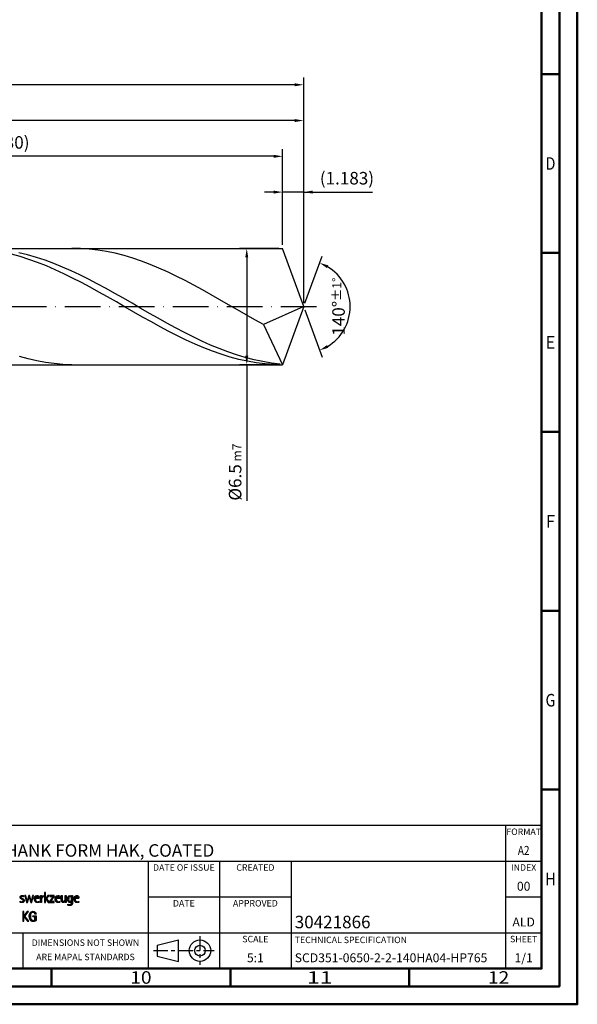
# Model space of a CAD drawing. Units: millimetres. Extents: x -122 to 472, y -196 to 225.
# Drawn here: x 316 to 472, y -195 to 80 of the extents above; entities that cross this region are included whole.
import ezdxf
from ezdxf.enums import TextEntityAlignment as Align

# ---------------------------------------------------------------- set-up
doc = ezdxf.new("R2010")
doc.units = ezdxf.units.MM
doc.linetypes.add('CENTER', pattern=[7, 4, -1, 1, -1])
doc.linetypes.add('GEN7', pattern=[15, 10, -2.5, 0, -2.5])
doc.layers.get('0').update_dxf_attribs({"linetype": 'CONTINUOUS'})
doc.layers.get('DEFPOINTS').update_dxf_attribs({"linetype": 'CONTINUOUS'})
for name, color, linetype in [('AM_0', 7, 'CONTINUOUS'), ('AM_4', 3, 'CONTINUOUS'), ('AM_5', 3, 'CONTINUOUS'), ('AM_6', 2, 'CONTINUOUS'), ('AM_7', 4, 'GEN7')]:
    doc.layers.add(name, color=color, linetype=linetype)
doc.layers.add('AM_BOR', color=7, linetype='CONTINUOUS', lineweight=50)
doc.styles.get("Standard").update_dxf_attribs({"font": 'ISOCP.SHX'})
doc.dimstyles.get("Standard").update_dxf_attribs({"dimtxt": 3.5, "dimasz": 2.5, "dimexe": 2, "dimexo": 1, "dimgap": 1.5, "dimtad": 1, "dimdsep": 46, "dimtxsty": 'STANDARD', "dimcen": -2, "dimclrt": 2, "dimazin": 2, "dimtp": 0.1, "dimtm": 0.1, "dimtfac": 1, "dimtmove": 0, "dimatfit": 3, "dimfxl": 1, "dimarcsym": 0})

# ---------------------------------------------------------------- blocks, each defined once
blk = doc.blocks.new('A2')
at = {"layer": 'AM_BOR', "color": 1}
for p, q in [((584, 260), (589, 260)), ((589, 210), (584, 210)), ((584, 160), (589, 160)), ((584, 60), (589, 60)), ((447, 10), (447, 5)), ((497, 10), (497, 5)), ((547, 10), (547, 5))]:
    blk.add_line(p, q, dxfattribs=at)
for points in [[(0, 0), (594, 0), (594, 420), (0, 420)], [(10, 410), (10, 10), (584, 10), (584, 410)]]:
    blk.add_lwpolyline(points, close=True, dxfattribs=at)
at = {"layer": 'AM_BOR', "color": 7}
blk.add_lwpolyline([(5, 5), (589, 5), (589, 415), (5, 415)], close=True, dxfattribs=at)
at = {"layer": 'AM_BOR', "color": 1}
blk.add_lwpolyline([(586.5, 110), (584, 110), (589, 110)], dxfattribs=at)
at = {"layer": 'AM_BOR', "color": 2}
for s, width, p in [('D', 0.84375, (586.5, 235)), ('E', 0.964286, (586.5, 185)), ('F', 0.964286, (586.5, 135)), ('G', 0.84375, (586.5, 85)), ('H', 0.84375, (586.5, 35)), ('10', 1.125, (472, 7.5)), ('11', 1.35, (522, 7.5)), ('12', 1.125, (572, 7.5))]:
    blk.add_text(s, height=3.5, dxfattribs=dict(at, width=width)).set_placement(p, align=Align.MIDDLE_CENTER)
blk = doc.blocks.new('MAPAL_FRAME_LOGO')
at = {"layer": 'AM_0', "color": 1}
for p, q in [((51.07, 11.23), (51.07, 8.5)), ((51.33, 11.23), (51.07, 11.23)), ((51.07, 11.14), (51.33, 11.14)), ((51.07, 11.04), (51.33, 11.04)), ((51.33, 9.59), (51.33, 11.23)), ((44.2, 8.74), (44.31, 8.74)), ((44.2, 8.64), (45.27, 8.64)), ((44.2, 8.54), (45.14, 8.54)), ((44.21, 9.94), (44.47, 9.94)), ((44.21, 9.84), (44.52, 9.84)), ((44.22, 10.04), (44.5, 10.04)), ((44.24, 9.74), (44.65, 9.74)), ((44.25, 10.14), (44.61, 10.14)), ((44.3, 9.64), (44.83, 9.64)), ((44.32, 10.24), (45.29, 10.24)), ((44.41, 9.54), (45, 9.54)), ((44.47, 10.34), (45.29, 10.34)), ((44.58, 9.44), (45.16, 9.44)), ((44.76, 9.34), (45.29, 9.34)), ((44.95, 9.24), (45.36, 9.24)), ((45, 8.74), (45.35, 8.74)), ((45.08, 9.14), (45.4, 9.14)), ((45.11, 8.84), (45.39, 8.84)), ((45.13, 9.04), (45.41, 9.04)), ((45.14, 8.94), (45.4, 8.94)), ((45.19, 10.14), (45.29, 10.14)), ((45.56, 10.38), (46.02, 8.5)), ((45.83, 10.38), (45.56, 10.38)), ((45.57, 10.34), (45.84, 10.34)), ((45.59, 10.24), (45.86, 10.24)), ((45.62, 10.14), (45.89, 10.14)), ((45.64, 10.04), (45.91, 10.04)), ((45.67, 9.94), (45.93, 9.94)), ((45.69, 9.84), (45.96, 9.84)), ((45.71, 9.74), (45.98, 9.74)), ((45.74, 9.64), (46, 9.64)), ((45.76, 9.54), (46.03, 9.54)), ((45.79, 9.44), (46.05, 9.44)), ((45.81, 9.34), (46.07, 9.34)), ((46.17, 8.92), (45.83, 10.38)), ((45.84, 9.24), (46.1, 9.24)), ((45.86, 9.14), (46.12, 9.14)), ((45.88, 9.04), (46.14, 9.04)), ((45.91, 8.94), (46.17, 8.94)), ((45.93, 8.84), (46.41, 8.84)), ((45.96, 8.74), (46.38, 8.74)), ((45.98, 8.64), (46.35, 8.64)), ((46, 8.54), (46.32, 8.54)), ((46.02, 8.5), (46.31, 8.5)), ((46.18, 8.92), (46.17, 8.92)), ((46.63, 10.38), (46.18, 8.92)), ((46.19, 8.94), (46.44, 8.94)), ((46.22, 9.04), (46.47, 9.04)), ((46.25, 9.14), (46.5, 9.14)), ((46.28, 9.24), (46.54, 9.24)), ((46.31, 8.5), (46.75, 9.94)), ((46.31, 9.34), (46.57, 9.34)), ((46.34, 9.44), (46.6, 9.44)), ((46.38, 9.54), (46.63, 9.54)), ((46.41, 9.64), (46.66, 9.64)), ((46.44, 9.74), (46.69, 9.74)), ((46.47, 9.84), (46.72, 9.84)), ((46.5, 9.94), (47, 9.94)), ((46.53, 10.04), (46.97, 10.04)), ((46.56, 10.14), (46.94, 10.14)), ((46.59, 10.24), (46.91, 10.24)), ((46.62, 10.34), (46.88, 10.34)), ((46.87, 10.38), (46.63, 10.38)), ((46.75, 9.94), (46.76, 9.94)), ((46.76, 9.94), (47.2, 8.5)), ((46.79, 9.84), (47.03, 9.84)), ((46.82, 9.74), (47.06, 9.74)), ((46.85, 9.64), (47.09, 9.64)), ((47.32, 8.92), (46.87, 10.38)), ((46.88, 9.54), (47.13, 9.54)), ((46.91, 9.44), (47.16, 9.44)), ((46.94, 9.34), (47.19, 9.34)), ((46.97, 9.24), (47.22, 9.24)), ((47, 9.14), (47.25, 9.14)), ((47.03, 9.04), (47.28, 9.04)), ((47.06, 8.94), (47.31, 8.94)), ((47.09, 8.84), (47.58, 8.84)), ((47.12, 8.74), (47.56, 8.74)), ((47.15, 8.64), (47.53, 8.64)), ((47.18, 8.54), (47.51, 8.54)), ((47.2, 8.5), (47.5, 8.5)), ((47.33, 8.92), (47.32, 8.92)), ((47.67, 10.38), (47.33, 8.92)), ((47.34, 8.94), (47.6, 8.94)), ((47.36, 9.04), (47.63, 9.04)), ((47.38, 9.14), (47.65, 9.14)), ((47.4, 9.24), (47.67, 9.24)), ((47.43, 9.34), (47.7, 9.34)), ((47.45, 9.44), (47.72, 9.44)), ((47.47, 9.54), (47.74, 9.54)), ((47.5, 8.5), (47.94, 10.38)), ((47.5, 9.64), (47.77, 9.64)), ((47.52, 9.74), (47.79, 9.74)), ((47.54, 9.84), (47.81, 9.84)), ((47.57, 9.94), (47.84, 9.94)), ((47.59, 10.04), (47.86, 10.04)), ((47.61, 10.14), (47.88, 10.14)), ((47.64, 10.24), (47.91, 10.24)), ((47.66, 10.34), (47.93, 10.34)), ((47.94, 10.38), (47.67, 10.38)), ((48.18, 9.64), (49.57, 9.64)), ((48.18, 9.54), (48.48, 9.54)), ((48.18, 9.44), (48.49, 9.44)), ((48.18, 9.34), (48.5, 9.34)), ((48.19, 9.74), (49.57, 9.74)), ((48.19, 9.24), (48.51, 9.24)), ((48.21, 9.84), (48.5, 9.84)), ((48.21, 9.14), (48.54, 9.14)), ((48.24, 9.94), (48.53, 9.94)), ((48.24, 9.04), (48.58, 9.04)), ((48.28, 10.04), (48.59, 10.04)), ((48.27, 8.94), (48.64, 8.94)), ((48.32, 8.84), (48.73, 8.84)), ((48.33, 10.14), (48.69, 10.14)), ((48.39, 8.74), (48.87, 8.74)), ((48.42, 10.24), (49.38, 10.24)), ((48.49, 8.64), (49.52, 8.64)), ((48.55, 10.34), (49.25, 10.34)), ((48.65, 8.54), (49.52, 8.54)), ((49.1, 10.14), (49.46, 10.14)), ((49.2, 10.04), (49.51, 10.04)), ((49.25, 9.94), (49.54, 9.94)), ((49.26, 9.84), (49.56, 9.84)), ((49.94, 10.34), (50.21, 10.34)), ((49.94, 10.24), (50.21, 10.24)), ((49.94, 10.14), (50.21, 10.14)), ((49.94, 10.04), (50.21, 10.04)), ((49.94, 9.94), (50.4, 9.94)), ((49.94, 9.84), (50.34, 9.84)), ((49.94, 9.74), (50.29, 9.74)), ((49.94, 9.64), (50.25, 9.64)), ((49.94, 9.54), (50.23, 9.54)), ((49.94, 9.44), (50.22, 9.44)), ((49.94, 9.34), (50.21, 9.34)), ((49.94, 9.24), (50.21, 9.24)), ((49.94, 9.14), (50.21, 9.14)), ((49.94, 9.04), (50.21, 9.04)), ((49.94, 8.94), (50.21, 8.94)), ((49.94, 8.84), (50.21, 8.84)), ((49.94, 8.74), (50.21, 8.74)), ((49.94, 8.64), (50.21, 8.64)), ((49.94, 8.54), (50.21, 8.54)), ((50.23, 10.04), (50.52, 10.04)), ((50.29, 10.14), (50.84, 10.14)), ((50.37, 10.24), (50.84, 10.24)), ((50.5, 10.34), (50.84, 10.34)), ((51.07, 10.94), (51.33, 10.94)), ((51.07, 10.84), (51.33, 10.84)), ((51.07, 10.74), (51.33, 10.74)), ((51.07, 10.64), (51.33, 10.64)), ((51.07, 10.54), (51.33, 10.54)), ((51.07, 10.44), (51.33, 10.44)), ((51.07, 10.34), (51.33, 10.34)), ((51.07, 10.24), (51.33, 10.24)), ((51.07, 10.14), (51.33, 10.14)), ((51.07, 10.04), (51.33, 10.04)), ((51.07, 9.94), (51.33, 9.94)), ((51.07, 9.84), (51.33, 9.84)), ((51.07, 9.74), (51.33, 9.74)), ((51.07, 9.64), (51.33, 9.64)), ((51.07, 9.54), (51.65, 9.54)), ((51.07, 9.44), (51.33, 9.44)), ((51.07, 9.34), (51.33, 9.34)), ((51.07, 9.24), (51.33, 9.24)), ((51.07, 9.14), (51.33, 9.14)), ((51.07, 9.04), (51.33, 9.04)), ((51.07, 8.94), (51.33, 8.94)), ((51.07, 8.84), (51.33, 8.84)), ((51.07, 8.74), (51.33, 8.74)), ((51.07, 8.64), (51.33, 8.64)), ((51.07, 8.54), (51.33, 8.54)), ((51.07, 8.5), (51.33, 8.5)), ((51.34, 9.59), (51.33, 9.59)), ((51.33, 9.5), (51.34, 9.5)), ((51.33, 8.5), (51.33, 9.5)), ((51.99, 10.38), (51.34, 9.59)), ((51.34, 9.5), (52.07, 8.5)), ((51.38, 9.44), (51.72, 9.44)), ((51.39, 9.64), (51.73, 9.64)), ((51.46, 9.34), (51.79, 9.34)), ((51.47, 9.74), (51.81, 9.74)), ((51.53, 9.24), (51.87, 9.24)), ((51.55, 9.84), (51.89, 9.84)), ((51.6, 9.14), (51.94, 9.14)), ((51.64, 9.94), (51.97, 9.94)), ((51.65, 9.55), (52.32, 10.38)), ((52.41, 8.5), (51.65, 9.55)), ((51.68, 9.04), (52.01, 9.04)), ((51.72, 10.04), (52.05, 10.04)), ((51.75, 8.94), (52.08, 8.94)), ((51.8, 10.14), (52.13, 10.14)), ((51.82, 8.84), (52.15, 8.84)), ((51.88, 10.24), (52.21, 10.24)), ((51.89, 8.74), (52.23, 8.74)), ((51.97, 10.34), (52.29, 10.34)), ((51.97, 8.64), (52.3, 8.64)), ((52.32, 10.38), (51.99, 10.38)), ((52.04, 8.54), (52.37, 8.54)), ((52.07, 8.5), (52.41, 8.5)), ((53.42, 10.16), (52.44, 8.72)), ((52.44, 8.72), (52.44, 8.5)), ((52.44, 8.64), (53.79, 8.64)), ((52.44, 8.54), (53.79, 8.54)), ((52.44, 8.5), (53.79, 8.5)), ((52.45, 8.74), (52.78, 8.74)), ((52.51, 10.38), (52.51, 10.16)), ((53.75, 10.38), (52.51, 10.38)), ((52.51, 10.34), (53.75, 10.34)), ((52.51, 10.24), (53.75, 10.24)), ((52.51, 10.16), (53.42, 10.16)), ((52.52, 8.84), (52.85, 8.84)), ((52.59, 8.94), (52.92, 8.94)), ((52.66, 9.04), (52.99, 9.04)), ((52.73, 9.14), (53.06, 9.14)), ((52.77, 8.72), (53.75, 10.15)), ((53.79, 8.72), (52.77, 8.72)), ((52.8, 9.24), (53.13, 9.24)), ((52.87, 9.34), (53.2, 9.34)), ((52.93, 9.44), (53.26, 9.44)), ((53, 9.54), (53.33, 9.54)), ((53.07, 9.64), (53.4, 9.64)), ((53.14, 9.74), (53.47, 9.74)), ((53.21, 9.84), (53.54, 9.84)), ((53.28, 9.94), (53.61, 9.94)), ((53.35, 10.04), (53.68, 10.04)), ((53.41, 10.14), (53.75, 10.14)), ((53.75, 10.15), (53.75, 10.38)), ((53.79, 8.5), (53.79, 8.72)), ((54, 9.64), (55.39, 9.64)), ((54, 9.54), (54.3, 9.54)), ((54, 9.44), (54.31, 9.44)), ((54, 9.34), (54.32, 9.34)), ((54.01, 9.74), (55.39, 9.74)), ((54.01, 9.24), (54.33, 9.24)), ((54.03, 9.84), (54.32, 9.84)), ((54.03, 9.14), (54.36, 9.14)), ((54.06, 9.94), (54.35, 9.94)), ((54.06, 9.04), (54.41, 9.04)), ((54.1, 10.04), (54.41, 10.04)), ((54.1, 8.94), (54.46, 8.94)), ((54.14, 8.84), (54.55, 8.84)), ((54.16, 10.14), (54.51, 10.14)), ((54.21, 8.74), (54.69, 8.74)), ((54.24, 10.24), (55.2, 10.24)), ((54.31, 8.64), (55.34, 8.64)), ((54.38, 10.34), (55.07, 10.34)), ((54.47, 8.54), (55.34, 8.54)), ((54.92, 10.14), (55.28, 10.14)), ((55.02, 10.04), (55.33, 10.04)), ((55.07, 9.94), (55.36, 9.94)), ((55.08, 9.84), (55.38, 9.84)), ((55.74, 10.34), (56.01, 10.34)), ((55.74, 10.24), (56.01, 10.24)), ((55.74, 10.14), (56.01, 10.14)), ((55.74, 10.04), (56.01, 10.04)), ((55.74, 9.94), (56.01, 9.94)), ((55.74, 9.84), (56.01, 9.84)), ((55.74, 9.74), (56.01, 9.74)), ((55.74, 9.64), (56.01, 9.64)), ((55.74, 9.54), (56.01, 9.54)), ((55.74, 9.44), (56.01, 9.44)), ((55.74, 9.34), (56.01, 9.34)), ((55.74, 9.24), (56.01, 9.24)), ((55.74, 9.14), (56.01, 9.14)), ((55.74, 9.04), (56.02, 9.04)), ((55.75, 8.94), (56.04, 8.94)), ((55.77, 8.84), (56.08, 8.84)), ((55.8, 8.74), (56.19, 8.74)), ((55.85, 8.64), (56.66, 8.64)), ((55.95, 8.54), (56.55, 8.54)), ((56.4, 8.74), (56.73, 8.74)), ((56.55, 8.84), (56.78, 8.84)), ((56.63, 8.94), (57.09, 8.94)), ((56.69, 9.04), (57.09, 9.04)), ((56.73, 9.14), (57.09, 9.14)), ((56.76, 9.24), (57.09, 9.24)), ((56.79, 9.34), (57.09, 9.34)), ((56.81, 9.44), (57.09, 9.44)), ((56.82, 10.34), (57.09, 10.34)), ((56.82, 10.24), (57.09, 10.24)), ((56.82, 10.14), (57.09, 10.14)), ((56.82, 10.04), (57.09, 10.04)), ((56.82, 9.94), (57.09, 9.94)), ((56.82, 9.84), (57.09, 9.84)), ((56.82, 9.74), (57.09, 9.74)), ((56.82, 9.64), (57.09, 9.64)), ((56.82, 9.54), (57.09, 9.54)), ((56.82, 8.84), (57.09, 8.84)), ((56.82, 8.74), (57.09, 8.74)), ((56.82, 8.64), (57.09, 8.64)), ((56.82, 8.54), (57.09, 8.54)), ((57.48, 9.44), (57.79, 9.44)), ((57.48, 9.34), (57.79, 9.34)), ((57.49, 9.64), (57.8, 9.64)), ((57.49, 9.54), (57.79, 9.54)), ((57.49, 9.24), (57.8, 9.24)), ((57.5, 9.14), (57.81, 9.14)), ((57.51, 9.74), (57.81, 9.74)), ((57.52, 9.04), (57.83, 9.04)), ((57.53, 9.84), (57.84, 9.84)), ((57.55, 8.94), (57.87, 8.94)), ((57.56, 9.94), (57.87, 9.94)), ((57.59, 10.04), (57.92, 10.04)), ((57.59, 8.84), (57.93, 8.84)), ((57.64, 10.14), (58.01, 10.14)), ((57.64, 8.74), (58.06, 8.74)), ((57.72, 10.24), (58.52, 10.24)), ((57.73, 8.64), (58.48, 8.64)), ((57.84, 10.34), (58.41, 10.34)), ((57.87, 8.54), (58.33, 8.54)), ((58.29, 8.74), (58.56, 8.74)), ((58.36, 10.14), (58.58, 10.14)), ((58.43, 8.84), (58.61, 8.84)), ((58.46, 10.04), (58.89, 10.04)), ((58.5, 8.94), (58.89, 8.94)), ((58.52, 9.94), (58.89, 9.94)), ((58.55, 9.04), (58.89, 9.04)), ((58.56, 9.84), (58.89, 9.84)), ((58.58, 9.14), (58.89, 9.14)), ((58.59, 9.74), (58.89, 9.74)), ((58.6, 9.24), (58.89, 9.24)), ((58.61, 9.64), (58.89, 9.64)), ((58.61, 9.34), (58.89, 9.34)), ((58.61, 8.34), (58.88, 8.34)), ((58.62, 10.34), (58.89, 10.34)), ((58.62, 10.24), (58.89, 10.24)), ((58.62, 10.14), (58.89, 10.14)), ((58.62, 9.54), (58.89, 9.54)), ((58.62, 9.44), (58.89, 9.44)), ((58.62, 8.84), (58.89, 8.84)), ((58.62, 8.74), (58.89, 8.74)), ((58.62, 8.64), (58.89, 8.64)), ((58.62, 8.54), (58.89, 8.54)), ((58.62, 8.44), (58.89, 8.44)), ((59.28, 9.64), (60.67, 9.64)), ((59.28, 9.54), (59.58, 9.54)), ((59.28, 9.44), (59.59, 9.44)), ((59.28, 9.34), (59.59, 9.34)), ((59.29, 9.74), (60.67, 9.74)), ((59.29, 9.24), (59.61, 9.24)), ((59.31, 9.84), (59.6, 9.84)), ((59.31, 9.14), (59.64, 9.14)), ((59.34, 9.94), (59.63, 9.94)), ((59.34, 9.04), (59.68, 9.04)), ((59.38, 10.04), (59.69, 10.04)), ((59.38, 8.94), (59.74, 8.94)), ((59.42, 8.84), (59.83, 8.84)), ((59.43, 10.14), (59.79, 10.14)), ((59.49, 8.74), (59.97, 8.74)), ((59.52, 10.24), (60.48, 10.24)), ((59.59, 8.64), (60.62, 8.64)), ((59.65, 10.34), (60.35, 10.34)), ((59.75, 8.54), (60.62, 8.54)), ((60.2, 10.14), (60.56, 10.14)), ((60.3, 10.04), (60.61, 10.04)), ((60.35, 9.94), (60.64, 9.94)), ((60.36, 9.84), (60.66, 9.84)), ((44.96, 5.95), (44.96, 3.23)), ((45.26, 5.95), (44.96, 5.95)), ((44.96, 5.94), (45.26, 5.94)), ((44.96, 5.84), (45.26, 5.84)), ((44.96, 5.74), (45.26, 5.74)), ((44.96, 5.64), (45.26, 5.64)), ((44.96, 5.54), (45.26, 5.54)), ((45.26, 4.72), (45.26, 5.95)), ((46.23, 5.95), (45.27, 4.72)), ((45.57, 4.65), (46.59, 5.95)), ((45.91, 5.54), (46.27, 5.54)), ((45.99, 5.64), (46.35, 5.64)), ((46.07, 5.74), (46.43, 5.74)), ((46.14, 5.84), (46.5, 5.84)), ((46.22, 5.94), (46.58, 5.94)), ((46.59, 5.95), (46.23, 5.95)), ((46.99, 5.54), (47.36, 5.54)), ((47.06, 5.64), (47.48, 5.64)), ((47.14, 5.74), (48.48, 5.74)), ((47.27, 5.84), (48.36, 5.84)), ((47.47, 5.94), (48.15, 5.94)), ((48.14, 5.64), (48.56, 5.64)), ((48.24, 5.54), (48.62, 5.54)), ((57.58, 7.94), (57.75, 7.94)), ((57.58, 7.84), (58.65, 7.84)), ((57.58, 7.74), (58.48, 7.74)), ((58.33, 7.94), (58.74, 7.94)), ((58.48, 8.04), (58.8, 8.04)), ((58.55, 8.14), (58.84, 8.14)), ((58.59, 8.24), (58.87, 8.24)), ((44.96, 5.44), (45.26, 5.44)), ((44.96, 5.34), (45.26, 5.34)), ((44.96, 5.24), (45.26, 5.24)), ((44.96, 5.14), (45.26, 5.14)), ((44.96, 5.04), (45.26, 5.04)), ((44.96, 4.94), (45.26, 4.94)), ((44.96, 4.84), (45.26, 4.84)), ((44.96, 4.74), (45.26, 4.74)), ((44.96, 4.64), (45.57, 4.64)), ((44.96, 4.54), (45.26, 4.54)), ((44.96, 4.44), (45.26, 4.44)), ((44.96, 4.34), (45.26, 4.34)), ((44.96, 4.24), (45.26, 4.24)), ((44.96, 4.14), (45.26, 4.14)), ((44.96, 4.04), (45.26, 4.04)), ((44.96, 3.94), (45.26, 3.94)), ((44.96, 3.84), (45.26, 3.84)), ((44.96, 3.74), (45.26, 3.74)), ((44.96, 3.64), (45.26, 3.64)), ((44.96, 3.54), (45.26, 3.54)), ((44.96, 3.44), (45.26, 3.44)), ((44.96, 3.34), (45.26, 3.34)), ((44.96, 3.24), (45.26, 3.24)), ((44.96, 3.23), (45.26, 3.23)), ((45.27, 4.72), (45.26, 4.72)), ((45.26, 4.56), (45.27, 4.56)), ((45.26, 3.23), (45.26, 4.56)), ((45.27, 4.56), (46.31, 3.23)), ((45.29, 4.74), (45.65, 4.74)), ((45.29, 4.54), (45.65, 4.54)), ((45.36, 4.44), (45.72, 4.44)), ((45.37, 4.84), (45.72, 4.84)), ((45.44, 4.34), (45.8, 4.34)), ((45.45, 4.94), (45.8, 4.94)), ((45.52, 4.24), (45.88, 4.24)), ((45.53, 5.04), (45.88, 5.04)), ((46.67, 3.23), (45.57, 4.65)), ((45.6, 5.14), (45.96, 5.14)), ((45.6, 4.14), (45.96, 4.14)), ((45.67, 4.04), (46.04, 4.04)), ((45.68, 5.24), (46.04, 5.24)), ((45.75, 3.94), (46.11, 3.94)), ((45.76, 5.34), (46.11, 5.34)), ((45.83, 3.84), (46.19, 3.84)), ((45.84, 5.44), (46.19, 5.44)), ((45.91, 3.74), (46.27, 3.74)), ((45.98, 3.64), (46.35, 3.64)), ((46.06, 3.54), (46.42, 3.54)), ((46.14, 3.44), (46.5, 3.44)), ((46.22, 3.34), (46.58, 3.34)), ((46.29, 3.24), (46.66, 3.24)), ((46.31, 3.23), (46.67, 3.23)), ((46.8, 4.84), (47.14, 4.84)), ((46.8, 4.74), (47.13, 4.74)), ((46.8, 4.64), (47.13, 4.64)), ((46.8, 4.54), (47.13, 4.54)), ((46.8, 4.44), (47.14, 4.44)), ((46.81, 4.94), (47.14, 4.94)), ((46.81, 4.34), (47.15, 4.34)), ((46.82, 5.04), (47.16, 5.04)), ((46.83, 4.24), (47.16, 4.24)), ((46.84, 5.14), (47.18, 5.14)), ((46.84, 4.14), (47.18, 4.14)), ((46.86, 4.04), (47.2, 4.04)), ((46.87, 5.24), (47.21, 5.24)), ((46.89, 3.94), (47.23, 3.94)), ((46.9, 5.34), (47.24, 5.34)), ((46.92, 3.84), (47.27, 3.84)), ((46.94, 5.44), (47.29, 5.44)), ((46.96, 3.74), (47.32, 3.74)), ((47.02, 3.64), (47.39, 3.64)), ((47.08, 3.54), (47.5, 3.54)), ((47.17, 3.44), (47.8, 3.44)), ((47.29, 3.34), (48.52, 3.34)), ((47.5, 3.24), (48.27, 3.24)), ((47.74, 4.74), (48.67, 4.74)), ((47.74, 4.64), (48.67, 4.64)), ((47.74, 4.54), (48.67, 4.54)), ((47.93, 3.44), (48.67, 3.44)), ((48.3, 5.44), (48.65, 5.44)), ((48.3, 3.54), (48.67, 3.54)), ((48.33, 5.34), (48.68, 5.34)), ((48.34, 5.24), (48.69, 5.24)), ((48.36, 4.44), (48.67, 4.44)), ((48.36, 4.34), (48.67, 4.34)), ((48.36, 4.24), (48.67, 4.24)), ((48.36, 4.14), (48.67, 4.14)), ((48.36, 4.04), (48.67, 4.04)), ((48.36, 3.94), (48.67, 3.94)), ((48.36, 3.84), (48.67, 3.84)), ((48.36, 3.74), (48.67, 3.74)), ((48.36, 3.64), (48.67, 3.64))]:
    blk.add_line(p, q, dxfattribs=at)
for points, knots in [([(44.2, 8.53), (44.37, 8.48), (44.54, 8.46), (44.71, 8.46), (45.09, 8.46), (45.41, 8.6), (45.41, 9.02), (45.41, 9.33), (45.21, 9.42), (44.97, 9.56), (44.97, 9.56), (44.81, 9.66), (44.81, 9.66), (44.7, 9.72), (44.47, 9.8), (44.47, 9.95), (44.47, 10.14), (44.71, 10.2), (44.85, 10.2), (45, 10.2), (45.15, 10.16), (45.29, 10.11), (45.29, 10.11), (45.29, 10.36), (45.29, 10.36), (45.15, 10.4), (45, 10.42), (44.85, 10.42), (44.52, 10.42), (44.2, 10.29), (44.2, 9.93), (44.2, 9.64), (44.41, 9.53), (44.63, 9.42), (44.63, 9.42), (44.8, 9.32), (44.8, 9.32), (44.94, 9.25), (45.14, 9.17), (45.14, 8.98), (45.14, 8.74), (44.88, 8.68), (44.68, 8.68), (44.51, 8.68), (44.35, 8.73), (44.2, 8.78), (44.2, 8.78), (44.2, 8.53), (44.2, 8.53)], [0, 0, 0, 0, 1, 1, 1, 2, 2, 2, 3, 3, 3, 4, 4, 4, 5, 5, 5, 6, 6, 6, 7, 7, 7, 8, 8, 8, 9, 9, 9, 10, 10, 10, 11, 11, 11, 12, 12, 12, 13, 13, 13, 14, 14, 14, 15, 15, 15, 16, 16, 16, 16]), ([(49.52, 8.73), (49.4, 8.7), (49.28, 8.68), (49.15, 8.68), (48.69, 8.68), (48.48, 9.1), (48.48, 9.51), (48.48, 9.51), (48.48, 9.62), (48.48, 9.62), (48.48, 9.62), (49.57, 9.62), (49.57, 9.62), (49.57, 9.62), (49.57, 9.71), (49.57, 9.71), (49.57, 10.13), (49.35, 10.42), (48.91, 10.42), (48.36, 10.42), (48.18, 9.99), (48.18, 9.5), (48.18, 8.89), (48.44, 8.46), (49.09, 8.46), (49.24, 8.46), (49.38, 8.47), (49.52, 8.51), (49.52, 8.51), (49.52, 8.73), (49.52, 8.73)], [0, 0, 0, 0, 1, 1, 1, 2, 2, 2, 3, 3, 3, 4, 4, 4, 5, 5, 5, 6, 6, 6, 7, 7, 7, 8, 8, 8, 9, 9, 9, 10, 10, 10, 10]), ([(48.5, 9.84), (48.55, 10.05), (48.67, 10.2), (48.9, 10.2), (49.1, 10.2), (49.26, 10.05), (49.26, 9.84), (49.26, 9.84), (48.5, 9.84), (48.5, 9.84)], [0, 0, 0, 0, 1, 1, 1, 2, 2, 2, 3, 3, 3, 3]), ([(50.21, 8.5), (50.21, 8.5), (50.21, 9.28), (50.21, 9.28), (50.21, 9.69), (50.36, 10.14), (50.84, 10.14), (50.84, 10.14), (50.84, 10.42), (50.84, 10.42), (50.54, 10.42), (50.33, 10.29), (50.22, 10.02), (50.22, 10.02), (50.21, 10.02), (50.21, 10.02), (50.21, 10.02), (50.21, 10.38), (50.21, 10.38), (50.21, 10.38), (49.94, 10.38), (49.94, 10.38), (49.94, 10.38), (49.94, 8.5), (49.94, 8.5), (49.94, 8.5), (50.21, 8.5), (50.21, 8.5)], [0, 0, 0, 0, 1, 1, 1, 2, 2, 2, 3, 3, 3, 4, 4, 4, 5, 5, 5, 6, 6, 6, 7, 7, 7, 8, 8, 8, 9, 9, 9, 9]), ([(55.34, 8.73), (55.22, 8.7), (55.1, 8.68), (54.97, 8.68), (54.51, 8.68), (54.3, 9.1), (54.3, 9.51), (54.3, 9.51), (54.3, 9.62), (54.3, 9.62), (54.3, 9.62), (55.39, 9.62), (55.39, 9.62), (55.39, 9.62), (55.39, 9.71), (55.39, 9.71), (55.39, 10.13), (55.17, 10.42), (54.73, 10.42), (54.18, 10.42), (54, 9.99), (54, 9.5), (54, 8.89), (54.26, 8.46), (54.91, 8.46), (55.06, 8.46), (55.21, 8.47), (55.34, 8.51), (55.34, 8.51), (55.34, 8.73), (55.34, 8.73)], [0, 0, 0, 0, 1, 1, 1, 2, 2, 2, 3, 3, 3, 4, 4, 4, 5, 5, 5, 6, 6, 6, 7, 7, 7, 8, 8, 8, 9, 9, 9, 10, 10, 10, 10]), ([(54.32, 9.84), (54.37, 10.05), (54.49, 10.2), (54.72, 10.2), (54.92, 10.2), (55.08, 10.05), (55.08, 9.84), (55.08, 9.84), (54.32, 9.84), (54.32, 9.84)], [0, 0, 0, 0, 1, 1, 1, 2, 2, 2, 3, 3, 3, 3]), ([(57.09, 8.5), (57.09, 8.5), (57.09, 10.38), (57.09, 10.38), (57.09, 10.38), (56.82, 10.38), (56.82, 10.38), (56.82, 10.38), (56.82, 9.61), (56.82, 9.61), (56.82, 9.31), (56.67, 8.72), (56.29, 8.72), (55.98, 8.72), (56.01, 9.13), (56.01, 9.34), (56.01, 9.34), (56.01, 10.38), (56.01, 10.38), (56.01, 10.38), (55.74, 10.38), (55.74, 10.38), (55.74, 10.38), (55.74, 9.04), (55.74, 9.04), (55.74, 8.73), (55.9, 8.46), (56.23, 8.46), (56.55, 8.46), (56.72, 8.64), (56.81, 8.93), (56.81, 8.93), (56.82, 8.93), (56.82, 8.93), (56.82, 8.93), (56.82, 8.5), (56.82, 8.5), (56.82, 8.5), (57.09, 8.5), (57.09, 8.5)], [0, 0, 0, 0, 1, 1, 1, 2, 2, 2, 3, 3, 3, 4, 4, 4, 5, 5, 5, 6, 6, 6, 7, 7, 7, 8, 8, 8, 9, 9, 9, 10, 10, 10, 11, 11, 11, 12, 12, 12, 13, 13, 13, 13]), ([(58.62, 8.53), (58.62, 8.13), (58.49, 7.9), (58.05, 7.9), (57.88, 7.9), (57.74, 7.94), (57.58, 8.01), (57.58, 8.01), (57.58, 7.74), (57.58, 7.74), (57.76, 7.7), (57.91, 7.68), (58.09, 7.68), (58.63, 7.68), (58.89, 7.96), (58.89, 8.49), (58.89, 8.49), (58.89, 10.38), (58.89, 10.38), (58.89, 10.38), (58.62, 10.38), (58.62, 10.38), (58.62, 10.38), (58.62, 10.07), (58.62, 10.07), (58.62, 10.07), (58.61, 10.07), (58.61, 10.07), (58.55, 10.29), (58.35, 10.42), (58.12, 10.42), (57.61, 10.42), (57.48, 9.84), (57.48, 9.43), (57.48, 9), (57.6, 8.5), (58.12, 8.5), (58.35, 8.5), (58.54, 8.63), (58.61, 8.86), (58.61, 8.86), (58.62, 8.86), (58.62, 8.86), (58.62, 8.86), (58.62, 8.53), (58.62, 8.53)], [0, 0, 0, 0, 1, 1, 1, 2, 2, 2, 3, 3, 3, 4, 4, 4, 5, 5, 5, 6, 6, 6, 7, 7, 7, 8, 8, 8, 9, 9, 9, 10, 10, 10, 11, 11, 11, 12, 12, 12, 13, 13, 13, 14, 14, 14, 15, 15, 15, 15]), ([(58.17, 8.72), (57.84, 8.72), (57.79, 9.18), (57.79, 9.42), (57.79, 9.67), (57.83, 10.2), (58.18, 10.2), (58.52, 10.2), (58.62, 9.74), (58.62, 9.48), (58.62, 9.21), (58.52, 8.72), (58.17, 8.72)], [0, 0, 0, 0, 1, 1, 1, 2, 2, 2, 3, 3, 3, 4, 4, 4, 4]), ([(60.62, 8.73), (60.5, 8.7), (60.38, 8.68), (60.25, 8.68), (59.79, 8.68), (59.58, 9.1), (59.58, 9.51), (59.58, 9.51), (59.58, 9.62), (59.58, 9.62), (59.58, 9.62), (60.67, 9.62), (60.67, 9.62), (60.67, 9.62), (60.67, 9.71), (60.67, 9.71), (60.67, 10.13), (60.45, 10.42), (60.01, 10.42), (59.46, 10.42), (59.28, 9.99), (59.28, 9.5), (59.28, 8.89), (59.54, 8.46), (60.19, 8.46), (60.34, 8.46), (60.48, 8.47), (60.62, 8.51), (60.62, 8.51), (60.62, 8.73), (60.62, 8.73)], [0, 0, 0, 0, 1, 1, 1, 2, 2, 2, 3, 3, 3, 4, 4, 4, 5, 5, 5, 6, 6, 6, 7, 7, 7, 8, 8, 8, 9, 9, 9, 10, 10, 10, 10]), ([(59.6, 9.84), (59.65, 10.05), (59.77, 10.2), (60, 10.2), (60.2, 10.2), (60.36, 10.05), (60.36, 9.84), (60.36, 9.84), (59.6, 9.84), (59.6, 9.84)], [0, 0, 0, 0, 1, 1, 1, 2, 2, 2, 3, 3, 3, 3]), ([(48.36, 3.59), (48.25, 3.48), (48.02, 3.44), (47.86, 3.44), (47.21, 3.44), (47.13, 4.19), (47.13, 4.68), (47.13, 5.14), (47.25, 5.74), (47.81, 5.74), (48.14, 5.74), (48.34, 5.53), (48.34, 5.21), (48.34, 5.21), (48.69, 5.21), (48.69, 5.21), (48.69, 5.72), (48.29, 6), (47.81, 6), (47.04, 6), (46.79, 5.35), (46.79, 4.68), (46.79, 3.94), (47, 3.18), (47.89, 3.18), (48.14, 3.18), (48.47, 3.27), (48.67, 3.44), (48.67, 3.44), (48.67, 4.77), (48.67, 4.77), (48.67, 4.77), (47.74, 4.77), (47.74, 4.77), (47.74, 4.77), (47.74, 4.51), (47.74, 4.51), (47.74, 4.51), (48.36, 4.51), (48.36, 4.51), (48.36, 4.51), (48.36, 3.59), (48.36, 3.59)], [0, 0, 0, 0, 1, 1, 1, 2, 2, 2, 3, 3, 3, 4, 4, 4, 5, 5, 5, 6, 6, 6, 7, 7, 7, 8, 8, 8, 9, 9, 9, 10, 10, 10, 11, 11, 11, 12, 12, 12, 13, 13, 13, 14, 14, 14, 14])]:
    blk.add_open_spline(points, degree=3, knots=knots, dxfattribs=at)
blk = doc.blocks.new('*U15')
at = {"layer": 'AM_4', "linetype": 'Continuous'}
for p, q in [((1, 1.5), (7, 3)), ((7, -3), (7, 3)), ((1, 1.5), (1, -1.5)), ((1, -1.5), (7, -3))]:
    blk.add_line(p, q, dxfattribs=at)
for radius in [3, 1.5]:
    blk.add_circle((13, 0), radius, dxfattribs=at)
at = {"layer": 'AM_7', "linetype": 'CENTER'}
for p, q in [((13, 4), (13, -4)), ((0, 0), (17, 0))]:
    blk.add_line(p, q, dxfattribs=at)
blk = doc.blocks.new('*U12')
at = {"layer": 'AM_0'}
for p, q in [((190, 0), (0, 0)), ((190, 0), (0, 0)), ((190, 0), (0, 0)), ((190, 0), (0, 0)), ((190, 0), (0, 0)), ((180, -40), (180, 0)), ((190, -40), (190, 0)), ((0, -10), (190, -10)), ((80, -10), (80, -40)), ((120, -10), (120, -40)), ((0, -30), (190, -30)), ((190, -40), (0, -40))]:
    blk.add_line(p, q, dxfattribs=at)
at = {"layer": 'AM_0', "color": 3, "linetype": 'Continuous'}
for p, q in [((100, -10), (100, -40)), ((80, -20), (120, -20)), ((180, -20), (190, -20)), ((45, -30), (45, -40))]:
    blk.add_line(p, q, dxfattribs=at)
blk.add_blockref('MAPAL_FRAME_LOGO', (0, -30))
at = {"layer": 'AM_0'}
blk.add_blockref('*U15', (81.5, -35), dxfattribs=at)
at = {"layer": 'AM_0', "color": 2}
for s, p in [('FORMAT', (185, -2)), ('DATE OF ISSUE', (90, -12)), ('CREATED', (110, -12)), ('DATE', (90, -22)), ('APPROVED', (110, -22)), ('DIMENSIONS NOT SHOWN', (62.49, -33)), ('SCALE', (110, -32)), ('SHEET', (185, -32)), ('ARE MAPAL STANDARDS', (62.5, -37))]:
    blk.add_text(s, height=1.8, dxfattribs=at).set_placement(p, align=Align.MIDDLE)
blk.add_text('TECHNICAL SPECIFICATION', height=1.8, dxfattribs=at).set_placement((121, -32), align=Align.MIDDLE_LEFT)
at = {"layer": 'AM_0'}
for tag, p in [('TITLE', (1, -7)), ('MATERIAL_NO', (121, -27))]:
    blk.add_attdef(tag, text='', height=3.5, dxfattribs=at).set_placement(p, align=Align.MIDDLE_LEFT)
at = {"layer": 'AM_6'}
blk.add_text('INDEX', height=1.8, dxfattribs=at).set_placement((185, -12), align=Align.MIDDLE)
at = {"layer": 'AM_6', "width": 0.821429}
blk.add_attdef('DIN_FORMAT', text='', height=2.5, dxfattribs=at).set_placement((185, -7), align=Align.MIDDLE_CENTER)
at = {"layer": 'AM_6'}
for tag, p in [('DRAWING_NO', (121, -17)), ('TECHNICAL_SPEC', (121, -37))]:
    blk.add_attdef(tag, text='', height=2.5, dxfattribs=at).set_placement(p, align=Align.MIDDLE_LEFT)
for tag, p in [('INDEX_NO', (185, -17)), ('APP_DATE', (90, -27)), ('APP_NAME', (110, -27)), ('ORIGIN', (185, -27)), ('SCALE', (110, -37)), ('SHEET_OF_SHEETS', (185, -37))]:
    blk.add_attdef(tag, text='', height=2.5, dxfattribs=at).set_placement(p, align=Align.MIDDLE_CENTER)
blk = doc.blocks.new('MAPAL_FRAME-Model')
blk.add_blockref('A2', (0, 0))
at = {"layer": 'AM_0'}
ref = blk.add_blockref('*U12', (394, 50), dxfattribs=at)
ref.add_attrib('TITLE', 'ECU-DRILL-UNI, SHANK FORM HAK, COATED', dxfattribs={"height": 3.5}).set_placement((395, 43), align=Align.MIDDLE_LEFT)
ref.add_attrib('MATERIAL_NO', '30421866', dxfattribs={"height": 3.5}).set_placement((515, 23), align=Align.MIDDLE_LEFT)
ref.add_attrib('TECHNICAL_SPEC', 'SCD351-0650-2-2-140HA04-HP765', dxfattribs={"layer": 'AM_6', "height": 2.5}).set_placement((515, 13), align=Align.MIDDLE_LEFT)
ref.add_attrib('SHEET_OF_SHEETS', '1/1', dxfattribs={"layer": 'AM_6', "height": 2.5}).set_placement((579, 13), align=Align.MIDDLE_CENTER)
ref.add_attrib('ORIGIN', 'ALD', dxfattribs={"layer": 'AM_6', "height": 2.5}).set_placement((579, 23), align=Align.MIDDLE_CENTER)
ref.add_attrib('INDEX_NO', '00', dxfattribs={"layer": 'AM_6', "height": 2.5}).set_placement((579, 33), align=Align.MIDDLE_CENTER)
ref.add_attrib('DIN_FORMAT', 'A2', dxfattribs={"layer": 'AM_6', "height": 2.5, "width": 0.821429}).set_placement((579, 43), align=Align.MIDDLE_CENTER)
ref.add_attrib('SCALE', '5:1', dxfattribs={"layer": 'AM_6', "height": 2.5}).set_placement((504, 13), align=Align.MIDDLE_CENTER)
blk = doc.blocks.new('*D46')
at = {"layer": 'AM_5', "color": 0, "lineweight": -2}
for p, q in [((389.09, 17.25), (389.09, 34)), ((395, 1), (395, 34)), ((386.59, 32), (384.09, 32)), ((395, 32), (389.09, 32)), ((395, 32), (414.2, 32)), ((397.5, 32), (400, 32))]:
    blk.add_line(p, q, dxfattribs=at)
at = {"layer": 'AM_5', "color": 0}
for points in [[(386.59, 31.58), (386.59, 32.42), (389.09, 32)], [(397.5, 32.42), (397.5, 31.58), (395, 32)]]:
    blk.add_solid(points, dxfattribs=at)
at = {"layer": 'DEFPOINTS', "color": 0}
for p in [(389.09, 32), (389.09, 16.25), (395, 0)]:
    blk.add_point(p, dxfattribs=at)
at = {"layer": 'AM_5', "color": 2, "insert": (407.1, 35.43), "char_height": 3.5, "attachment_point": 5}
blk.add_mtext('(1.183)', dxfattribs=at)
blk = doc.blocks.new('*D47')
at = {"layer": 'AM_5', "color": 0, "lineweight": -2}
for p, q in [((395.34, 0.94), (400.13, 14.1)), ((395.34, -0.94), (400.13, -14.1))]:
    blk.add_line(p, q, dxfattribs=at)
blk.add_arc((395, 0), 13, 301.0355, 58.9645, dxfattribs=at)
at = {"layer": 'AM_5', "color": 0}
for points in [[(401.88, 11.52), (401.52, 10.76), (399.45, 12.22)], [(401.52, -10.76), (401.88, -11.52), (399.45, -12.22)]]:
    blk.add_solid(points, dxfattribs=at)
at = {"layer": 'DEFPOINTS', "color": 0}
for p in [(389.09, 16.25), (395, 0), (395, 0), (406.94, -5.15), (389.09, -16.25)]:
    blk.add_point(p, dxfattribs=at)
at = {"layer": 'AM_5', "color": 2, "insert": (404.75, 0), "char_height": 3.5, "attachment_point": 5, "rotation": 90}
blk.add_mtext('140%%d{}{\\H0.71x;\\C3;%%p1%%d}', dxfattribs=at)
blk = doc.blocks.new('*D48')
at = {"layer": 'AM_5', "color": 0, "lineweight": -2}
for p, q in [((205, 17.25), (205, 54)), ((395, 1), (395, 54)), ((392.5, 52), (207.5, 52))]:
    blk.add_line(p, q, dxfattribs=at)
at = {"layer": 'AM_5', "color": 0}
for points in [[(207.5, 52.42), (207.5, 51.58), (205, 52)], [(392.5, 51.58), (392.5, 52.42), (395, 52)]]:
    blk.add_solid(points, dxfattribs=at)
at = {"layer": 'DEFPOINTS', "color": 0}
for p in [(205, 52), (205, 16.25), (395, 0)]:
    blk.add_point(p, dxfattribs=at)
at = {"layer": 'AM_5', "color": 2, "insert": (300, 55.26), "char_height": 3.5, "attachment_point": 5}
blk.add_mtext('38{}{\\H0.71x;\\C3;%%p1}', dxfattribs=at)
blk = doc.blocks.new('*D49')
at = {"layer": 'AM_5', "color": 0, "lineweight": -2}
for p, q in [((388.09, 16.25), (377.09, 16.25)), ((379.09, 13.75), (379.09, -13.75)), ((388.09, -16.25), (377.09, -16.25)), ((379.09, -16.25), (379.09, -54.33))]:
    blk.add_line(p, q, dxfattribs=at)
at = {"layer": 'AM_5', "color": 0}
for points in [[(379.5, 13.75), (378.67, 13.75), (379.09, 16.25)], [(378.67, -13.75), (379.5, -13.75), (379.09, -16.25)]]:
    blk.add_solid(points, dxfattribs=at)
at = {"layer": 'DEFPOINTS', "color": 0}
for p in [(389.09, 16.25), (379.09, -16.25), (389.09, -16.25)]:
    blk.add_point(p, dxfattribs=at)
at = {"layer": 'AM_5', "color": 2, "insert": (375.83, -46.25), "char_height": 3.5, "attachment_point": 5, "rotation": 90}
blk.add_mtext('%%c6.5{}{\\H0.71x;\\C3; m7', dxfattribs=at)
blk = doc.blocks.new('*D50')
at = {"layer": 'AM_5', "color": 0, "lineweight": -2}
for p, q in [((0, 11.5), (0, 64)), ((395, 1), (395, 64)), ((392.5, 62), (2.5, 62))]:
    blk.add_line(p, q, dxfattribs=at)
at = {"layer": 'AM_5', "color": 0}
for points in [[(2.5, 62.42), (2.5, 61.58), (0, 62)], [(392.5, 61.58), (392.5, 62.42), (395, 62)]]:
    blk.add_solid(points, dxfattribs=at)
at = {"layer": 'DEFPOINTS', "color": 0}
for p in [(0, 62), (0, 10.5), (395, 0)]:
    blk.add_point(p, dxfattribs=at)
at = {"layer": 'AM_5', "color": 2, "insert": (197.5, 62), "char_height": 3.5, "attachment_point": 5}
blk.add_mtext('79{}{\\H0.71x;\\C3%%p1.5}\\P MIN. REGRIND LENGTH 69', dxfattribs=at)
blk = doc.blocks.new('*D51')
at = {"layer": 'AM_5', "color": 0, "lineweight": -2}
for p, q in [((239.09, 17.25), (239.09, 44)), ((386.59, 42), (241.59, 42)), ((389.09, 17.25), (389.09, 44))]:
    blk.add_line(p, q, dxfattribs=at)
at = {"layer": 'AM_5', "color": 0}
for points in [[(241.59, 42.42), (241.59, 41.58), (239.09, 42)], [(386.59, 41.58), (386.59, 42.42), (389.09, 42)]]:
    blk.add_solid(points, dxfattribs=at)
at = {"layer": 'DEFPOINTS', "color": 0}
for p in [(239.09, 42), (239.09, 16.25), (389.09, 16.25)]:
    blk.add_point(p, dxfattribs=at)
at = {"layer": 'AM_5', "color": 2, "insert": (314.09, 45.43), "char_height": 3.5, "attachment_point": 5}
blk.add_mtext('(30)', dxfattribs=at)

msp = doc.modelspace()

# ---------------------------------------------------------------- linework, layer by layer
at = {"layer": 'AM_0'}
for p, q in [((185.8211, 16.25), (389.0855, 16.25)), ((315.7377, 13.9744), (313.2927, 14.6412)), ((317.8294, 14.4405), (315.3951, 15.0302)), ((318.1826, 13.2022), (315.7377, 13.9744)), ((320.2636, 13.7428), (317.8294, 14.4405)), ((332.5795, 16.2146), (330.1416, 16.2465)), ((335.0175, 16.0612), (332.5795, 16.2146)), ((337.4554, 15.7873), (335.0175, 16.0612)), ((339.8933, 15.395), (337.4554, 15.7873)), ((342.3313, 14.8873), (339.8933, 15.395)), ((344.7692, 14.268), (342.3313, 14.8873)), ((347.2071, 13.5417), (344.7692, 14.268)), ((395, 0), (389.0855, 16.25)), ((395, 0), (389.0855, 16.25)), ((320.6275, 12.3304), (318.1826, 13.2022)), ((322.6978, 12.9424), (320.2636, 13.7428)), ((323.0725, 11.3657), (320.6275, 12.3304)), ((325.132, 12.0452), (322.6978, 12.9424)), ((325.5174, 10.3153), (323.0725, 11.3657)), ((327.5662, 11.058), (325.132, 12.0452)), ((330.0005, 9.9882), (327.5662, 11.058)), ((349.6451, 12.7138), (347.2071, 13.5417)), ((352.083, 11.7907), (349.6451, 12.7138)), ((354.521, 10.7791), (352.083, 11.7907)), ((327.9623, 9.187), (325.5174, 10.3153)), ((330.4072, 7.9895), (327.9623, 9.187)), ((332.4347, 8.8436), (330.0005, 9.9882)), ((334.8689, 7.633), (332.4347, 8.8436)), ((356.9589, 9.6867), (354.521, 10.7791)), ((359.3968, 8.5217), (356.9589, 9.6867)), ((361.8348, 7.2927), (359.3968, 8.5217)), ((332.8522, 6.7318), (330.4072, 7.9895)), ((335.2971, 5.4232), (332.8522, 6.7318)), ((337.3031, 6.3653), (334.8689, 7.633)), ((339.7374, 5.0501), (337.3031, 6.3653)), ((364.2727, 6.0091), (361.8348, 7.2927)), ((366.7106, 4.6805), (364.2727, 6.0091)), ((337.742, 4.0738), (335.2971, 5.4232)), ((340.1869, 2.6937), (337.742, 4.0738)), ((342.1716, 3.697), (339.7374, 5.0501)), ((344.6058, 2.3164), (342.1716, 3.697)), ((369.1486, 3.3167), (366.7106, 4.6805)), ((371.5865, 1.9281), (369.1486, 3.3167)), ((342.6319, 1.2932), (340.1869, 2.6937)), ((345.0768, -0.117), (342.6319, 1.2932)), ((347.04, 0.9184), (344.6058, 2.3164)), ((349.4743, -0.4864), (347.04, 0.9184)), ((374.0244, 0.525), (371.5865, 1.9281)), ((376.4624, -0.882), (374.0244, 0.525)), ((395, 0), (383.7762, -5.0215)), ((395, 0), (389.0855, -16.25)), ((347.5217, -1.5263), (345.0768, -0.117)), ((349.9666, -2.9242), (347.5217, -1.5263)), ((351.9085, -1.8876), (349.4743, -0.4864)), ((354.3427, -3.2747), (351.9085, -1.8876)), ((378.9003, -2.2824), (376.4624, -0.882)), ((381.3383, -3.6657), (378.9003, -2.2824)), ((352.4116, -4.2999), (349.9666, -2.9242)), ((354.8565, -5.6433), (352.4116, -4.2999)), ((356.7769, -4.6373), (354.3427, -3.2747)), ((359.2111, -5.9653), (356.7769, -4.6373)), ((383.7762, -5.0215), (381.3383, -3.6657)), ((383.7762, -5.0215), (389.0855, -16.25)), ((357.3014, -6.944), (354.8565, -5.6433)), ((359.7464, -8.1925), (357.3014, -6.944)), ((361.6454, -7.2486), (359.2111, -5.9653)), ((362.1913, -9.3791), (359.7464, -8.1925)), ((364.0796, -8.4778), (361.6454, -7.2486)), ((364.6362, -10.495), (362.1913, -9.3791)), ((366.5138, -9.6436), (364.0796, -8.4778)), ((367.0811, -11.5318), (364.6362, -10.495)), ((368.948, -10.7373), (366.5138, -9.6436)), ((371.3823, -11.7508), (368.948, -10.7373)), ((369.5261, -12.4816), (367.0811, -11.5318)), ((371.971, -13.3373), (369.5261, -12.4816)), ((373.8165, -12.6764), (371.3823, -11.7508)), ((374.4159, -14.0924), (371.971, -13.3373)), ((376.2507, -13.5072), (373.8165, -12.6764)), ((378.6849, -14.2371), (376.2507, -13.5072)), ((317.9519, -14.6058), (315.514, -13.9348)), ((320.3898, -15.1672), (317.9519, -14.6058)), ((322.8278, -15.6149), (320.3898, -15.1672)), ((325.2657, -15.9455), (322.8278, -15.6149)), ((327.7037, -16.1566), (325.2657, -15.9455)), ((330.1416, -16.2465), (327.7037, -16.1566)), ((376.8608, -14.7412), (374.4159, -14.0924)), ((379.3058, -15.2789), (376.8608, -14.7412)), ((381.1192, -14.8605), (378.6849, -14.2371)), ((381.7507, -15.7013), (379.3058, -15.2789)), ((383.5534, -15.3729), (381.1192, -14.8605)), ((384.1956, -16.0054), (381.7507, -15.7013)), ((385.9876, -15.7704), (383.5534, -15.3729)), ((386.6406, -16.1887), (384.1956, -16.0054)), ((388.4218, -16.0499), (385.9876, -15.7704))]:
    msp.add_line(p, q, dxfattribs=at)
at = {"layer": 'AM_0', "extrusion": (0, 0, -1)}
for p in [(395, 0), (185.8211, -16.25)]:
    msp.add_line(p, (389.0855, -16.25), dxfattribs=at)
at = {"layer": 'AM_7'}
msp.add_line((-4, 0), (399, 0), dxfattribs=at)

# ---------------------------------------------------------------- block references
at = {"layer": 'AM_0'}
msp.add_blockref('MAPAL_FRAME-Model', (-122.5, -195), dxfattribs=at)

# ---------------------------------------------------------------- dimensions: what is measured, and where the dimension line sits
at = {"layer": 'AM_5'}
for base, p1, p2, text, picture, middle in [((0, 62), (395, 0), (0, 10.5), '<>{}{\\H0.71x;\\C3%%p1.5}\\X MIN. REGRIND LENGTH 69', '*D50', (197.5, 62)), ((205, 52), (395, 0), (205, 16.25), '<>{}{\\H0.71x;\\C3;%%p1}', '*D48', (300, 52)), ((239.0855, 42), (389.0855, 16.25), (239.0855, 16.25), '(30)', '*D51', (314.0855, 42)), ((389.0855, 32), (395, 0), (389.0855, 16.25), '(<>)', '*D46', (407.1, 32))]:
    dim = msp.add_linear_dim(base=base, p1=p1, p2=p2, text=text, dimstyle='STANDARD', override={"dimdec": 3, "dimlfac": 0.2, "dimtp": 0.01}, dxfattribs=at)
    dim.commit()
    dim.dimension.update_dxf_attribs({"geometry": picture, "text_midpoint": middle, "dimtype": 160})
dim = msp.add_linear_dim(base=(379.0855, -16.25), p1=(389.0855, 16.25), p2=(389.0855, -16.25), angle=90, text='%%c<>{}{\\H0.71x;\\C3; m7', dimstyle='STANDARD', override={"dimdec": 3, "dimlfac": 0.2, "dimtp": 0.01}, dxfattribs=at)
dim.commit()
dim.dimension.update_dxf_attribs({"geometry": '*D49', "text_midpoint": (379.0855, -46.25), "dimtype": 160})
dim = msp.add_angular_dim_2l(base=(406.9368, -5.149), line1=((395, 0), (389.0855, 16.25)), line2=((395, 0), (389.0855, -16.25)), text='<>{}{\\H0.71x;\\C3;%%p1%%d}', dimstyle='STANDARD', override={"dimdec": 3, "dimtp": 0.01}, dxfattribs=at)
dim.commit()
dim.dimension.update_dxf_attribs({"geometry": '*D47', "text_midpoint": (404.7482, 0)})

doc.saveas('drawing.dxf')
